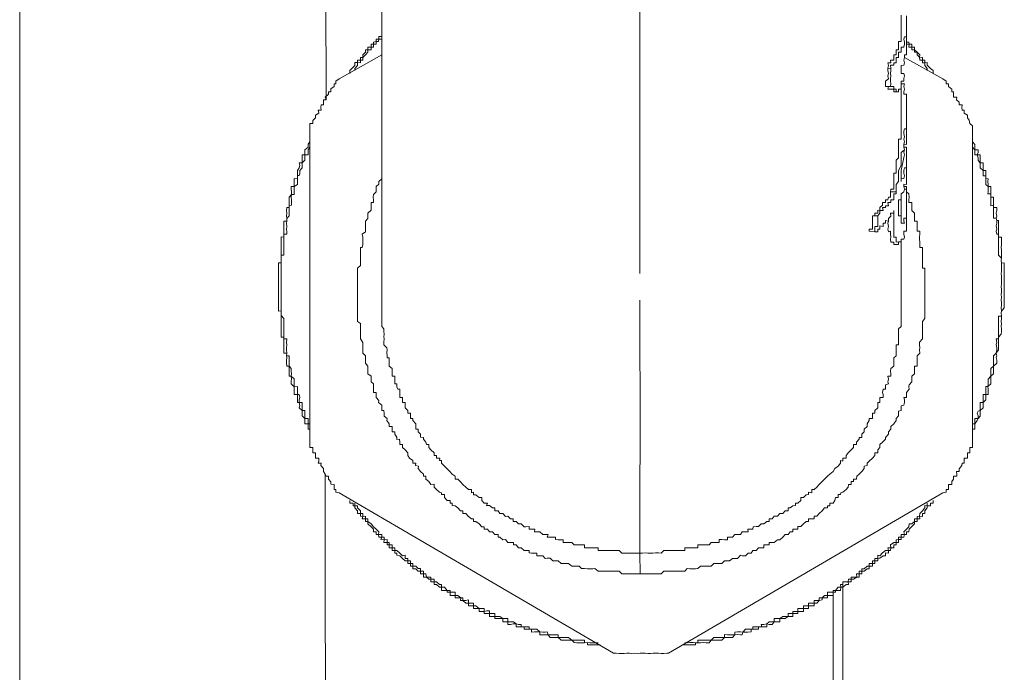
# Model space of a CAD drawing. Units: inches. Extents: x -780 to 3070, y -658 to 1541.
# Drawn here: x -487 to -451, y 554 to 578 of the extents above; entities that cross this region are included whole.
import ezdxf

# ---------------------------------------------------------------- set-up
doc = ezdxf.new("R2010")
doc.units = ezdxf.units.IN
doc.header["$MEASUREMENT"] = 0
doc.layers.add('图层 1', color=7, linetype='Continuous')

msp = doc.modelspace()

# ---------------------------------------------------------------- linework, layer by layer
at = {"layer": '图层 1', "color": 7, "lineweight": 9}
for points in [[(-487.391, 366.884), (-487.391, 709.187)], [(-476.119, 575.33), (-476.149, 587.175)], [(-464.575, 586.579), (-464.575, 576.023)], [(-474.069, 586.293), (-474.069, 568.164)], [(-454.961, 578.14), (-454.961, 578.449)], [(-454.765, 578.14), (-454.765, 578.246), (-454.765, 578.344), (-454.765, 578.419)], [(-454.961, 578.14), (-454.961, 578.042), (-454.961, 577.952), (-454.961, 577.862), (-454.961, 577.764), (-454.961, 577.651), (-454.961, 577.56), (-454.961, 577.477), (-455.051, 577.477), (-455.051, 577.379), (-455.051, 577.274), (-455.051, 577.168), (-455.141, 577.168), (-455.141, 577.086), (-455.141, 576.988), (-455.232, 576.988), (-455.232, 576.882), (-455.232, 576.792), (-455.352, 576.792), (-455.337, 576.686), (-455.443, 576.686), (-455.428, 576.596), (-455.443, 576.49)], [(-454.765, 578.14), (-454.765, 578.065), (-454.765, 577.952), (-454.765, 577.862), (-454.765, 577.771), (-454.765, 577.651), (-454.84, 577.651), (-454.855, 577.56), (-454.84, 577.447)], [(-454.765, 578.14), (-454.765, 578.14)], [(-454.765, 577.447), (-454.765, 578.14)], [(-474.069, 577.658), (-474.175, 577.658), (-474.175, 577.56), (-474.28, 577.56), (-474.28, 577.477), (-474.371, 577.447), (-474.371, 577.379), (-474.461, 577.379), (-474.461, 577.266), (-474.582, 577.266), (-474.582, 577.176), (-474.672, 577.168), (-474.672, 577.086), (-474.762, 576.988), (-474.762, 576.882), (-474.853, 576.882), (-474.853, 576.792), (-474.958, 576.792), (-474.958, 576.701), (-475.064, 576.701), (-475.064, 576.596), (-475.154, 576.49), (-475.245, 576.415), (-475.245, 576.302)], [(-474.069, 577.56), (-474.175, 577.56), (-474.19, 577.477), (-474.28, 577.477), (-474.28, 577.379), (-474.371, 577.379), (-474.371, 577.266), (-474.461, 577.266), (-474.461, 577.176), (-474.582, 577.176), (-474.582, 577.086), (-474.672, 576.988), (-474.762, 576.882), (-474.762, 576.792), (-474.853, 576.792), (-474.853, 576.686), (-474.958, 576.701), (-474.958, 576.596), (-475.064, 576.483), (-475.064, 576.415)], [(-453.785, 576.317), (-453.785, 576.415), (-453.876, 576.483), (-453.996, 576.611), (-453.996, 576.701), (-454.087, 576.686), (-454.087, 576.792), (-454.177, 576.792), (-454.177, 576.882), (-454.283, 576.897), (-454.267, 576.988), (-454.373, 577.086), (-454.463, 577.176), (-454.463, 577.266), (-454.569, 577.274), (-454.569, 577.379), (-454.659, 577.379), (-454.674, 577.447), (-454.765, 577.447), (-454.765, 577.56)], [(-454.84, 577.447), (-454.84, 577.379), (-454.855, 577.266), (-454.961, 577.266), (-454.961, 577.168), (-454.961, 577.086), (-455.051, 577.086), (-455.051, 576.988), (-455.051, 576.882), (-455.141, 576.882), (-455.141, 576.792), (-455.141, 576.686), (-455.232, 576.686), (-455.232, 576.611), (-455.352, 576.611), (-455.337, 576.483)], [(-454.855, 576.611), (-454.84, 576.686), (-454.855, 576.792), (-454.84, 576.882), (-454.84, 576.988), (-454.765, 576.988), (-454.765, 577.086), (-454.765, 577.168), (-454.765, 577.274), (-454.765, 577.379), (-454.765, 577.447)], [(-453.996, 576.415), (-453.996, 576.483), (-454.087, 576.596), (-454.087, 576.686), (-454.177, 576.686), (-454.177, 576.792), (-454.267, 576.792), (-454.283, 576.897), (-454.373, 576.988), (-454.373, 577.086), (-454.463, 577.086), (-454.463, 577.176), (-454.569, 577.168), (-454.569, 577.274), (-454.674, 577.274), (-454.659, 577.379), (-454.765, 577.379), (-454.765, 577.447)], [(-474.069, 576.988), (-475.636, 576.106)], [(-453.424, 576.106), (-454.84, 576.882)], [(-455.533, 575.82), (-455.533, 575.918), (-455.533, 576.023), (-455.428, 576.106), (-455.443, 576.219), (-455.428, 576.302), (-455.443, 576.415), (-455.443, 576.49)], [(-455.337, 576.483), (-455.443, 576.49)], [(-455.352, 575.82), (-455.337, 575.918), (-455.352, 576.023), (-455.352, 576.114), (-455.337, 576.219), (-455.352, 576.302), (-455.337, 576.415), (-455.337, 576.483)], [(-454.961, 576.415), (-454.961, 576.49), (-454.961, 576.596), (-454.855, 576.611)], [(-454.961, 576.415), (-454.961, 576.596)], [(-454.961, 576.415), (-454.961, 576.415)], [(-454.84, 576.219), (-454.855, 576.302), (-454.961, 576.302), (-454.961, 576.415)], [(-475.636, 576.106), (-475.757, 576.023), (-475.757, 575.918), (-475.817, 575.918), (-475.817, 575.82), (-475.938, 575.729), (-475.938, 575.624), (-476.028, 575.624), (-476.028, 575.533), (-476.149, 575.428), (-476.119, 575.33), (-476.209, 575.33), (-476.209, 575.239), (-476.209, 575.142), (-476.3, 575.142), (-476.315, 575.051), (-476.3, 574.946), (-476.405, 574.953), (-476.39, 574.84), (-476.51, 574.765), (-476.51, 574.667), (-476.601, 574.569), (-476.601, 574.463), (-476.721, 574.463), (-476.721, 574.358), (-476.721, 574.267)], [(-464.575, 576.023), (-464.575, 568.933)], [(-454.961, 575.918), (-454.961, 576.023), (-454.855, 576.023), (-454.855, 576.114), (-454.84, 576.219)], [(-452.339, 574.267), (-452.339, 574.373), (-452.429, 574.463), (-452.459, 574.576), (-452.519, 574.667), (-452.519, 574.765), (-452.64, 574.84), (-452.64, 574.946), (-452.715, 574.946), (-452.73, 575.051), (-452.715, 575.142), (-452.821, 575.142), (-452.821, 575.239), (-452.926, 575.33), (-452.911, 575.428), (-453.032, 575.428), (-453.032, 575.533), (-453.032, 575.624), (-453.092, 575.624), (-453.092, 575.722), (-453.213, 575.82), (-453.213, 575.918), (-453.303, 575.918), (-453.303, 576.023), (-453.424, 576.106)], [(-455.533, 575.82), (-455.428, 575.82), (-455.443, 575.722), (-455.337, 575.722), (-455.232, 575.722), (-455.232, 575.624)], [(-455.352, 575.82), (-455.533, 575.82)], [(-455.352, 575.82), (-455.232, 575.82), (-455.232, 575.722), (-455.141, 575.722), (-455.141, 575.624), (-455.051, 575.624)], [(-455.051, 575.624), (-455.051, 575.722), (-454.961, 575.722), (-454.961, 575.82), (-454.961, 575.918)], [(-454.961, 574.946), (-454.961, 575.918)], [(-454.765, 574.946), (-454.765, 575.051), (-454.765, 575.142), (-454.765, 575.239), (-454.765, 575.33), (-454.765, 575.428), (-454.765, 575.533), (-454.855, 575.533), (-454.855, 575.624), (-454.84, 575.722), (-454.855, 575.82), (-454.84, 575.918), (-454.961, 575.918)], [(-455.051, 575.624), (-455.232, 575.624)], [(-454.961, 574.946), (-454.961, 574.84), (-454.961, 574.765), (-454.961, 574.667), (-454.961, 574.569), (-454.961, 574.463), (-454.961, 574.358), (-454.961, 574.267), (-454.961, 574.177), (-454.961, 574.079), (-454.961, 573.989), (-454.961, 573.883), (-455.051, 573.883), (-455.051, 573.785), (-455.051, 573.687), (-455.051, 573.589), (-455.051, 573.491), (-455.051, 573.393), (-455.051, 573.303), (-455.051, 573.197), (-455.141, 573.115), (-455.141, 573.017), (-455.141, 572.821), (-455.141, 572.625), (-455.232, 572.625), (-455.232, 572.527), (-455.232, 572.429), (-455.232, 572.323), (-455.232, 572.218), (-455.232, 572.135), (-455.232, 572.037), (-455.337, 572.037), (-455.352, 571.939)], [(-454.765, 574.463), (-454.765, 574.946)], [(-454.765, 574.463), (-454.765, 574.576), (-454.765, 574.667), (-454.765, 574.765), (-454.765, 574.84), (-454.765, 574.946)], [(-476.721, 574.267), (-476.721, 562.641)], [(-455.051, 572.421), (-455.051, 572.549), (-455.051, 572.61), (-455.051, 572.723), (-454.961, 572.911), (-454.961, 573.1), (-454.961, 573.205), (-454.961, 573.303), (-454.961, 573.393), (-454.84, 573.491), (-454.855, 573.589), (-454.855, 573.702), (-454.84, 573.785), (-454.855, 573.883), (-454.84, 573.974), (-454.855, 574.087), (-454.855, 574.177), (-454.84, 574.267), (-454.765, 574.267), (-454.765, 574.358), (-454.765, 574.463)], [(-454.765, 574.463), (-454.765, 574.358), (-454.765, 574.267), (-454.765, 574.154), (-454.765, 574.087), (-454.765, 573.974), (-454.765, 573.883), (-454.765, 573.785), (-454.765, 573.687), (-454.855, 573.702), (-454.855, 573.589)], [(-452.339, 562.641), (-452.339, 574.267)], [(-476.721, 573.785), (-476.782, 573.702), (-476.782, 573.589), (-476.902, 573.491), (-476.902, 573.401), (-476.902, 573.303), (-476.993, 573.303), (-476.993, 573.205), (-476.993, 573.1), (-476.993, 573.017), (-477.113, 573.017), (-477.083, 572.911), (-477.113, 572.821), (-477.174, 572.723), (-477.174, 572.61), (-477.174, 572.549), (-477.174, 572.421), (-477.294, 572.429), (-477.294, 572.323), (-477.294, 572.225), (-477.294, 572.135), (-477.4, 572.135), (-477.4, 572.052), (-477.385, 571.939), (-477.385, 571.841), (-477.475, 571.743), (-477.475, 571.645), (-477.475, 571.547), (-477.475, 571.427), (-477.475, 571.367), (-477.565, 571.367), (-477.58, 571.261), (-477.565, 571.163), (-477.58, 571.065), (-477.565, 570.967), (-477.565, 570.862), (-477.671, 570.862), (-477.671, 570.786), (-477.671, 570.688), (-477.671, 570.575), (-477.671, 570.492), (-477.671, 570.387), (-477.671, 570.274), (-477.776, 570.289), (-477.776, 570.206), (-477.776, 570.093), (-477.776, 570.003), (-477.776, 569.89), (-477.776, 569.829), (-477.776, 569.724), (-477.776, 569.618), (-477.776, 569.513), (-477.776, 569.423), (-477.776, 569.325), (-477.867, 569.325), (-477.867, 569.234), (-477.867, 569.129), (-477.867, 569.016), (-477.867, 568.933), (-477.867, 568.835), (-477.867, 568.729), (-477.867, 568.639), (-477.867, 568.533), (-477.867, 568.458), (-477.867, 568.353), (-477.867, 568.247), (-477.867, 568.164), (-477.867, 568.066), (-477.867, 567.961), (-477.867, 567.855), (-477.867, 567.772), (-477.867, 567.674), (-477.867, 567.554), (-477.776, 567.561), (-477.776, 567.486), (-477.776, 567.388), (-477.776, 567.283), (-477.776, 567.17), (-477.776, 567.094), (-477.776, 566.989), (-477.776, 566.906), (-477.776, 566.8), (-477.776, 566.702), (-477.776, 566.597), (-477.671, 566.597), (-477.671, 566.529), (-477.671, 566.401), (-477.671, 566.326), (-477.671, 566.205), (-477.671, 566.13), (-477.671, 566.009), (-477.565, 566.009), (-477.58, 565.911), (-477.565, 565.836), (-477.58, 565.745), (-477.58, 565.64), (-477.565, 565.527), (-477.475, 565.527), (-477.475, 565.437), (-477.475, 565.346), (-477.475, 565.241), (-477.475, 565.158), (-477.4, 565.158), (-477.385, 565.06), (-477.4, 564.947), (-477.4, 564.871), (-477.294, 564.766), (-477.294, 564.676), (-477.294, 564.562), (-477.294, 564.48), (-477.174, 564.48), (-477.174, 564.374), (-477.174, 564.284), (-477.174, 564.186), (-477.113, 564.186), (-477.083, 564.073), (-477.113, 563.997), (-476.993, 563.892), (-476.993, 563.794), (-476.993, 563.696), (-476.902, 563.606), (-476.902, 563.5), (-476.902, 563.41), (-476.782, 563.41), (-476.782, 563.304), (-476.782, 563.206), (-476.721, 563.206), (-476.721, 563.116)], [(-476.721, 573.589), (-476.782, 573.491), (-476.782, 573.401), (-476.782, 573.303), (-476.902, 573.303), (-476.902, 573.205), (-476.902, 573.115), (-476.993, 573.017), (-476.993, 572.911), (-476.993, 572.821), (-477.083, 572.723), (-477.083, 572.61), (-477.113, 572.549), (-477.174, 572.549), (-477.174, 572.421), (-477.174, 572.323), (-477.174, 572.218), (-477.294, 572.135), (-477.294, 572.037), (-477.294, 571.939), (-477.294, 571.841), (-477.385, 571.841), (-477.4, 571.743), (-477.385, 571.645), (-477.385, 571.547), (-477.385, 571.449), (-477.475, 571.427), (-477.475, 571.367), (-477.475, 571.269), (-477.475, 571.163), (-477.475, 571.065), (-477.565, 570.967), (-477.565, 570.862), (-477.58, 570.786), (-477.565, 570.673), (-477.58, 570.575), (-477.565, 570.477), (-477.565, 570.387), (-477.671, 570.387), (-477.671, 570.274), (-477.671, 570.206), (-477.671, 570.093), (-477.671, 570.003), (-477.671, 569.89), (-477.671, 569.807), (-477.671, 569.724), (-477.671, 569.618), (-477.776, 569.618), (-477.776, 569.513), (-477.776, 569.423), (-477.776, 569.325), (-477.776, 569.234), (-477.776, 569.129), (-477.776, 569.038), (-477.776, 568.933), (-477.776, 568.835), (-477.776, 568.744), (-477.776, 568.639), (-477.776, 568.548), (-477.776, 568.458), (-477.776, 568.353), (-477.776, 568.247), (-477.776, 568.164), (-477.776, 568.074), (-477.776, 567.961), (-477.776, 567.855), (-477.776, 567.787), (-477.776, 567.674), (-477.776, 567.561), (-477.776, 567.486), (-477.776, 567.388), (-477.671, 567.283), (-477.671, 567.17), (-477.671, 567.094), (-477.671, 566.989), (-477.671, 566.898), (-477.671, 566.808), (-477.671, 566.702), (-477.671, 566.597), (-477.671, 566.529), (-477.565, 566.529), (-477.58, 566.401), (-477.565, 566.318), (-477.58, 566.213), (-477.58, 566.13), (-477.565, 566.009), (-477.58, 565.911), (-477.475, 565.911), (-477.475, 565.836), (-477.475, 565.745), (-477.475, 565.64), (-477.475, 565.527), (-477.4, 565.444), (-477.4, 565.346), (-477.385, 565.241), (-477.4, 565.158), (-477.294, 565.06), (-477.294, 564.947), (-477.294, 564.871), (-477.294, 564.766), (-477.174, 564.773), (-477.174, 564.683), (-477.174, 564.562), (-477.174, 564.48), (-477.113, 564.48), (-477.083, 564.374), (-477.113, 564.284), (-477.113, 564.186), (-476.993, 564.186), (-476.993, 564.073), (-476.993, 563.997), (-476.993, 563.892), (-476.902, 563.892), (-476.902, 563.794), (-476.902, 563.696), (-476.902, 563.606), (-476.782, 563.606), (-476.782, 563.5), (-476.782, 563.41), (-476.721, 563.41), (-476.721, 563.304)], [(-454.765, 573.197), (-454.765, 573.303), (-454.765, 573.401), (-454.765, 573.491), (-454.765, 573.589), (-454.855, 573.589)], [(-454.84, 573.303), (-454.855, 573.401), (-454.84, 573.491), (-454.855, 573.589)], [(-452.339, 563.123), (-452.339, 563.206), (-452.248, 563.206), (-452.248, 563.304), (-452.248, 563.41), (-452.158, 563.523), (-452.128, 563.598), (-452.052, 563.681), (-452.052, 563.794), (-452.052, 563.892), (-451.947, 563.99), (-451.947, 564.095), (-451.947, 564.186), (-451.841, 564.284), (-451.841, 564.374), (-451.841, 564.48), (-451.751, 564.48), (-451.751, 564.562), (-451.751, 564.683), (-451.766, 564.773), (-451.66, 564.871), (-451.66, 564.947), (-451.66, 565.052), (-451.66, 565.158), (-451.555, 565.241), (-451.555, 565.346), (-451.555, 565.437), (-451.555, 565.527), (-451.434, 565.632), (-451.434, 565.745), (-451.464, 565.843), (-451.434, 565.911), (-451.464, 566.009), (-451.374, 566.13), (-451.374, 566.205), (-451.374, 566.318), (-451.374, 566.401), (-451.374, 566.529), (-451.374, 566.597), (-451.284, 566.702), (-451.269, 566.8), (-451.269, 566.898), (-451.284, 566.996), (-451.269, 567.087), (-451.284, 567.17), (-451.269, 567.283), (-451.269, 567.365), (-451.284, 567.494), (-451.269, 567.554), (-451.163, 567.674), (-451.163, 567.772), (-451.163, 567.855), (-451.163, 567.961), (-451.163, 568.066), (-451.163, 568.164), (-451.163, 568.247), (-451.163, 568.353), (-451.163, 568.458), (-451.163, 568.548), (-451.163, 568.639), (-451.163, 568.729), (-451.163, 568.835), (-451.163, 568.933), (-451.163, 569.038), (-451.163, 569.129), (-451.163, 569.234), (-451.163, 569.325), (-451.269, 569.317), (-451.284, 569.423), (-451.269, 569.505), (-451.269, 569.618), (-451.269, 569.709), (-451.269, 569.807), (-451.284, 569.897), (-451.269, 570.003), (-451.269, 570.108), (-451.269, 570.206), (-451.269, 570.274), (-451.374, 570.274), (-451.374, 570.387), (-451.374, 570.492), (-451.374, 570.575), (-451.374, 570.688), (-451.374, 570.786), (-451.374, 570.892), (-451.434, 570.892), (-451.464, 570.975), (-451.434, 571.05), (-451.464, 571.163), (-451.434, 571.261), (-451.434, 571.367), (-451.555, 571.367), (-451.555, 571.449), (-451.555, 571.547), (-451.555, 571.645), (-451.555, 571.743), (-451.66, 571.743), (-451.66, 571.864), (-451.66, 571.939), (-451.66, 572.052), (-451.66, 572.135), (-451.751, 572.135), (-451.751, 572.218), (-451.766, 572.323), (-451.751, 572.421), (-451.841, 572.429), (-451.841, 572.527), (-451.841, 572.625), (-451.841, 572.723), (-451.947, 572.723), (-451.947, 572.821), (-451.947, 572.911), (-451.947, 573.009), (-452.052, 573.009), (-452.052, 573.115), (-452.052, 573.205), (-452.052, 573.303), (-452.158, 573.303), (-452.128, 573.393), (-452.128, 573.491), (-452.248, 573.491), (-452.248, 573.589), (-452.248, 573.687), (-452.339, 573.785)], [(-452.339, 563.304), (-452.339, 563.41), (-452.248, 563.41), (-452.248, 563.523), (-452.248, 563.598), (-452.128, 563.598), (-452.128, 563.696), (-452.158, 563.794), (-452.128, 563.877), (-452.052, 563.892), (-452.052, 563.99), (-452.052, 564.095), (-452.052, 564.186), (-451.947, 564.186), (-451.947, 564.284), (-451.947, 564.374), (-451.947, 564.48), (-451.841, 564.48), (-451.841, 564.562), (-451.841, 564.676), (-451.841, 564.773), (-451.766, 564.773), (-451.751, 564.841), (-451.751, 564.947), (-451.751, 565.052), (-451.66, 565.158), (-451.66, 565.248), (-451.66, 565.346), (-451.66, 565.437), (-451.555, 565.527), (-451.555, 565.632), (-451.555, 565.745), (-451.555, 565.843), (-451.555, 565.911), (-451.464, 566.009), (-451.434, 566.13), (-451.434, 566.205), (-451.464, 566.326), (-451.434, 566.401), (-451.464, 566.529), (-451.374, 566.529), (-451.374, 566.597), (-451.374, 566.702), (-451.374, 566.8), (-451.374, 566.898), (-451.374, 566.996), (-451.374, 567.087), (-451.374, 567.17), (-451.374, 567.283), (-451.374, 567.365), (-451.269, 567.365), (-451.284, 567.494), (-451.269, 567.554), (-451.284, 567.674), (-451.269, 567.772), (-451.269, 567.855), (-451.284, 567.968), (-451.269, 568.066), (-451.284, 568.164), (-451.269, 568.247), (-451.269, 568.345), (-451.284, 568.458), (-451.269, 568.533), (-451.269, 568.646), (-451.269, 568.729), (-451.269, 568.835), (-451.284, 568.94), (-451.269, 569.016), (-451.269, 569.136), (-451.269, 569.234), (-451.269, 569.317), (-451.284, 569.423), (-451.269, 569.505), (-451.374, 569.618), (-451.374, 569.709), (-451.374, 569.807), (-451.374, 569.897), (-451.374, 570.003), (-451.374, 570.093), (-451.374, 570.206), (-451.374, 570.274), (-451.374, 570.387), (-451.434, 570.387), (-451.464, 570.492), (-451.434, 570.575), (-451.464, 570.688), (-451.434, 570.786), (-451.434, 570.892), (-451.464, 570.975), (-451.555, 570.975), (-451.555, 571.05), (-451.555, 571.163), (-451.555, 571.269), (-451.555, 571.367), (-451.555, 571.449), (-451.66, 571.427), (-451.66, 571.547), (-451.66, 571.653), (-451.66, 571.743), (-451.66, 571.864), (-451.766, 571.864), (-451.751, 571.939), (-451.751, 572.052), (-451.751, 572.135), (-451.841, 572.218), (-451.841, 572.323), (-451.841, 572.429), (-451.841, 572.527), (-451.947, 572.527), (-451.947, 572.625), (-451.947, 572.723), (-452.052, 572.821), (-452.052, 572.911), (-452.052, 573.009), (-452.128, 573.1), (-452.128, 573.197), (-452.158, 573.303), (-452.248, 573.303), (-452.248, 573.393), (-452.248, 573.491), (-452.339, 573.589)], [(-454.855, 573.205), (-454.961, 572.723)], [(-454.855, 573.205), (-454.84, 573.303)], [(-454.855, 572.723), (-454.84, 572.821), (-454.765, 572.821), (-454.765, 572.911), (-454.765, 573.009), (-454.765, 573.115), (-454.765, 573.197)], [(-454.765, 572.723), (-454.765, 573.197)], [(-474.069, 572.421), (-474.175, 572.323), (-474.175, 572.225), (-474.28, 572.135), (-474.28, 572.052), (-474.28, 571.939), (-474.371, 571.841), (-474.386, 571.743), (-474.371, 571.645), (-474.371, 571.547), (-474.461, 571.547), (-474.461, 571.449), (-474.461, 571.367), (-474.461, 571.269), (-474.582, 571.163), (-474.582, 571.065), (-474.582, 570.967), (-474.672, 570.862), (-474.672, 570.786), (-474.672, 570.673), (-474.672, 570.575), (-474.672, 570.477), (-474.793, 570.387), (-474.762, 570.274), (-474.762, 570.206), (-474.762, 570.108), (-474.762, 570.003), (-474.793, 569.897), (-474.853, 569.89), (-474.853, 569.829), (-474.853, 569.724), (-474.853, 569.618), (-474.853, 569.513), (-474.853, 569.423), (-474.853, 569.317), (-474.853, 569.234), (-474.958, 569.129), (-474.958, 569.038), (-474.958, 568.933), (-474.958, 568.835), (-474.958, 568.729), (-474.958, 568.639), (-474.958, 568.533), (-474.958, 568.458), (-474.958, 568.353), (-474.958, 568.247), (-474.958, 568.164), (-474.958, 568.066), (-474.958, 567.961), (-474.958, 567.855), (-474.958, 567.772), (-474.958, 567.674), (-474.958, 567.554), (-474.958, 567.486), (-474.958, 567.388), (-474.958, 567.283), (-474.958, 567.17), (-474.853, 567.094), (-474.853, 566.989), (-474.853, 566.898), (-474.853, 566.808), (-474.853, 566.702), (-474.853, 566.597), (-474.853, 566.529), (-474.762, 566.401), (-474.762, 566.318), (-474.762, 566.213), (-474.762, 566.13), (-474.762, 566.009), (-474.672, 565.911), (-474.672, 565.836), (-474.672, 565.745), (-474.672, 565.64), (-474.582, 565.527), (-474.582, 565.444), (-474.582, 565.346), (-474.582, 565.241), (-474.461, 565.158), (-474.461, 565.06), (-474.461, 564.947), (-474.371, 564.871), (-474.371, 564.773), (-474.371, 564.676), (-474.371, 564.562), (-474.28, 564.562), (-474.28, 564.48), (-474.28, 564.374), (-474.175, 564.261), (-474.19, 564.186), (-474.069, 564.095), (-474.069, 563.997), (-474.069, 563.892), (-473.994, 563.892), (-473.979, 563.794), (-473.979, 563.681), (-473.873, 563.598), (-473.888, 563.523), (-473.798, 563.41), (-473.798, 563.304), (-473.692, 563.304), (-473.692, 563.206), (-473.692, 563.116), (-473.587, 563.116), (-473.587, 563.025), (-473.512, 562.912), (-473.512, 562.822), (-473.421, 562.837), (-473.406, 562.732), (-473.406, 562.641), (-473.301, 562.641), (-473.301, 562.528), (-473.21, 562.453), (-473.105, 562.332), (-473.105, 562.242), (-473.044, 562.144), (-472.924, 562.053), (-472.924, 561.955), (-472.818, 561.955), (-472.833, 561.865), (-472.713, 561.85), (-472.728, 561.76), (-472.638, 561.646), (-472.532, 561.549), (-472.532, 561.473), (-472.442, 561.473), (-472.442, 561.368), (-472.336, 561.277), (-472.261, 561.172), (-472.14, 561.179), (-472.14, 561.074), (-472.05, 560.991), (-471.944, 560.885), (-471.869, 560.87), (-471.869, 560.803), (-471.763, 560.803), (-471.763, 560.69), (-471.658, 560.584), (-471.553, 560.584), (-471.553, 560.486), (-471.477, 560.486), (-471.477, 560.403), (-471.372, 560.381), (-471.266, 560.313), (-471.176, 560.2), (-471.085, 560.2), (-471.085, 560.102), (-470.98, 560.109), (-470.874, 559.996), (-470.769, 559.913), (-470.694, 559.913), (-470.694, 559.808), (-470.603, 559.808), (-470.483, 559.718), (-470.392, 559.612), (-470.302, 559.612), (-470.302, 559.529), (-470.181, 559.529), (-470.106, 559.424), (-470, 559.424), (-469.91, 559.333), (-469.789, 559.333), (-469.789, 559.228), (-469.729, 559.228), (-469.609, 559.137), (-469.518, 559.145), (-469.428, 559.039), (-469.337, 559.039), (-469.217, 559.039), (-469.217, 558.949), (-469.126, 558.949), (-469.036, 558.844), (-468.945, 558.844), (-468.825, 558.746), (-468.734, 558.746), (-468.644, 558.746), (-468.644, 558.655), (-468.554, 558.648), (-468.448, 558.648), (-468.358, 558.648), (-468.358, 558.55), (-468.252, 558.55), (-468.147, 558.55), (-468.056, 558.452), (-467.981, 558.459), (-467.875, 558.459), (-467.77, 558.361), (-467.68, 558.361), (-467.574, 558.361), (-467.469, 558.263), (-467.393, 558.263), (-467.288, 558.263), (-467.197, 558.263), (-467.077, 558.165), (-466.986, 558.165), (-466.896, 558.165), (-466.806, 558.165), (-466.715, 558.075), (-466.61, 558.075), (-466.504, 558.067), (-466.414, 558.067), (-466.308, 558.067), (-466.233, 558.075), (-466.112, 557.977), (-466.037, 557.977), (-465.931, 557.977), (-465.841, 557.977), (-465.736, 557.977), (-465.645, 557.977), (-465.54, 557.977), (-465.449, 557.977), (-465.329, 557.977), (-465.238, 557.887), (-465.148, 557.887), (-465.057, 557.887), (-464.952, 557.887), (-464.862, 557.887), (-464.756, 557.887), (-464.666, 557.887), (-464.56, 557.887)], [(-455.141, 571.939), (-455.141, 572.037), (-455.141, 572.135), (-455.141, 572.218), (-455.051, 572.323), (-455.051, 572.421)], [(-454.961, 572.723), (-454.961, 572.61)], [(-454.961, 572.61), (-454.961, 572.549), (-454.961, 572.421), (-454.961, 572.323)], [(-454.961, 572.323), (-454.961, 572.421), (-454.855, 572.429), (-454.84, 572.527)], [(-454.84, 572.527), (-454.855, 572.625), (-454.855, 572.723)], [(-454.765, 572.218), (-454.765, 572.323), (-454.765, 572.429), (-454.765, 572.527), (-454.765, 572.625), (-454.765, 572.723)], [(-454.765, 572.218), (-454.855, 572.225), (-454.855, 572.135), (-454.84, 572.037), (-454.855, 571.939), (-454.961, 571.864)], [(-454.569, 571.427), (-454.569, 571.547), (-454.674, 571.547), (-454.674, 571.653), (-454.659, 571.743), (-454.674, 571.864), (-454.765, 571.939), (-454.765, 572.037), (-454.765, 572.135), (-454.855, 572.135)], [(-454.765, 571.449), (-454.765, 571.547), (-454.765, 571.653), (-454.765, 571.743), (-454.765, 571.864), (-454.765, 571.939), (-454.765, 572.037), (-454.84, 572.037), (-454.855, 572.135)], [(-455.352, 571.939), (-455.352, 571.841), (-455.352, 571.743), (-455.428, 571.743), (-455.443, 571.653), (-455.533, 571.653), (-455.533, 571.547), (-455.639, 571.547), (-455.639, 571.449), (-455.744, 571.367), (-455.744, 571.261), (-455.82, 571.269), (-455.82, 571.163), (-455.925, 571.163), (-455.925, 571.065), (-456.016, 571.065)], [(-455.82, 571.065), (-455.744, 571.163), (-455.744, 571.261), (-455.624, 571.261), (-455.639, 571.367), (-455.533, 571.367), (-455.533, 571.427), (-455.428, 571.427), (-455.443, 571.547), (-455.337, 571.547), (-455.337, 571.653), (-455.232, 571.653), (-455.232, 571.743), (-455.232, 571.864), (-455.141, 571.864), (-455.141, 571.939)], [(-455.141, 571.939), (-455.352, 571.939)], [(-455.051, 571.653), (-454.961, 571.653), (-454.961, 571.743), (-454.961, 571.864)], [(-454.961, 571.427), (-454.961, 571.864)], [(-464.56, 557.887), (-464.485, 557.887), (-464.379, 557.887), (-464.274, 557.887), (-464.183, 557.887), (-464.078, 557.887), (-464.003, 557.887), (-463.882, 557.887), (-463.792, 557.887), (-463.686, 557.977), (-463.611, 557.977), (-463.52, 557.977), (-463.4, 557.977), (-463.309, 557.977), (-463.204, 557.977), (-463.128, 557.977), (-463.008, 557.977), (-462.918, 557.977), (-462.827, 558.075), (-462.737, 558.067), (-462.616, 558.067), (-462.526, 558.067), (-462.435, 558.075), (-462.345, 558.165), (-462.224, 558.165), (-462.149, 558.165), (-462.028, 558.165), (-461.953, 558.165), (-461.848, 558.263), (-461.757, 558.263), (-461.652, 558.263), (-461.561, 558.263), (-461.456, 558.361), (-461.35, 558.361), (-461.275, 558.361), (-461.169, 558.452), (-461.079, 558.452), (-460.974, 558.452), (-460.868, 558.572), (-460.808, 558.55), (-460.687, 558.55), (-460.582, 558.648), (-460.476, 558.648), (-460.416, 558.746), (-460.295, 558.746), (-460.205, 558.844), (-460.115, 558.844), (-460.009, 558.836), (-460.009, 558.949), (-459.904, 558.949), (-459.813, 558.949), (-459.813, 559.039), (-459.708, 559.039), (-459.632, 559.039), (-459.512, 559.137), (-459.421, 559.137), (-459.316, 559.235), (-459.225, 559.333), (-459.12, 559.333), (-459.045, 559.424), (-458.939, 559.424), (-458.939, 559.529), (-458.849, 559.529), (-458.758, 559.529), (-458.758, 559.62), (-458.653, 559.62), (-458.547, 559.718), (-458.457, 559.808), (-458.366, 559.816), (-458.366, 559.913), (-458.246, 559.913), (-458.155, 559.913), (-458.155, 560.011), (-458.065, 560.011), (-457.975, 560.109), (-457.869, 560.2), (-457.779, 560.313), (-457.673, 560.313), (-457.673, 560.381), (-457.583, 560.381), (-457.583, 560.486), (-457.462, 560.486), (-457.402, 560.584), (-457.372, 560.69), (-457.281, 560.69), (-457.281, 560.803), (-457.191, 560.803), (-457.176, 560.87), (-457.101, 560.885), (-456.98, 560.991), (-456.905, 561.074), (-456.89, 561.172), (-456.799, 561.172), (-456.799, 561.277), (-456.709, 561.277), (-456.709, 561.368), (-456.603, 561.368), (-456.588, 561.473), (-456.498, 561.556), (-456.407, 561.646), (-456.317, 561.76), (-456.317, 561.85), (-456.211, 561.865), (-456.211, 561.955), (-456.136, 562.031), (-456.016, 562.144), (-455.925, 562.242), (-455.925, 562.34), (-455.82, 562.332), (-455.82, 562.453), (-455.744, 562.528), (-455.744, 562.641), (-455.639, 562.724), (-455.533, 562.837), (-455.533, 562.905), (-455.428, 563.025), (-455.428, 563.116), (-455.337, 563.206), (-455.337, 563.304), (-455.232, 563.41), (-455.141, 563.523), (-455.141, 563.606), (-455.051, 563.696), (-455.051, 563.794), (-455.051, 563.877), (-454.961, 563.892), (-454.961, 563.997), (-454.961, 564.073), (-454.855, 564.095), (-454.84, 564.186), (-454.84, 564.284), (-454.855, 564.374), (-454.765, 564.374), (-454.765, 564.48), (-454.765, 564.562), (-454.659, 564.683), (-454.674, 564.773), (-454.659, 564.841), (-454.569, 564.947), (-454.569, 565.052), (-454.569, 565.158), (-454.463, 565.241), (-454.463, 565.346), (-454.463, 565.437), (-454.463, 565.527), (-454.373, 565.527), (-454.373, 565.632), (-454.373, 565.745), (-454.373, 565.843), (-454.373, 565.911), (-454.267, 566.009), (-454.283, 566.13), (-454.267, 566.205), (-454.283, 566.318), (-454.283, 566.416), (-454.177, 566.529), (-454.177, 566.597), (-454.177, 566.702), (-454.177, 566.8), (-454.177, 566.898), (-454.177, 566.996), (-454.177, 567.087), (-454.177, 567.17), (-454.087, 567.283), (-454.087, 567.365), (-454.087, 567.486), (-454.087, 567.554), (-454.087, 567.674), (-454.087, 567.772), (-454.087, 567.855), (-454.087, 567.968), (-454.087, 568.066), (-454.087, 568.179), (-454.087, 568.247), (-454.087, 568.345), (-454.087, 568.458), (-454.087, 568.533), (-454.087, 568.646), (-454.087, 568.729), (-454.087, 568.835), (-454.087, 568.94), (-454.087, 569.016), (-454.087, 569.136), (-454.177, 569.129), (-454.177, 569.234), (-454.177, 569.317), (-454.177, 569.423), (-454.177, 569.505), (-454.177, 569.618), (-454.177, 569.709), (-454.177, 569.807), (-454.177, 569.897), (-454.267, 569.89), (-454.267, 570.003), (-454.267, 570.093), (-454.283, 570.206), (-454.283, 570.289), (-454.267, 570.387), (-454.267, 570.492), (-454.373, 570.492), (-454.373, 570.575), (-454.373, 570.688), (-454.373, 570.786), (-454.373, 570.862), (-454.463, 570.862), (-454.463, 570.975), (-454.463, 571.05), (-454.463, 571.163), (-454.569, 571.261), (-454.569, 571.367), (-454.569, 571.427)], [(-455.051, 571.653), (-455.051, 571.547), (-455.051, 571.427)], [(-455.051, 571.427), (-455.051, 571.367), (-455.051, 571.261)], [(-454.961, 571.427), (-454.961, 571.367), (-454.961, 571.269), (-454.961, 571.163), (-454.961, 571.065), (-454.961, 570.967)], [(-454.855, 570.975), (-454.765, 570.975), (-454.765, 571.05), (-454.765, 571.163), (-454.765, 571.261), (-454.765, 571.367), (-454.765, 571.449)], [(-454.765, 570.975), (-454.765, 571.449)], [(-456.136, 570.492), (-456.136, 570.575), (-456.016, 570.575), (-456.016, 570.673), (-456.016, 570.786), (-456.016, 570.892), (-456.016, 570.967), (-456.016, 571.065)], [(-455.82, 571.065), (-456.016, 571.065)], [(-455.232, 571.163), (-455.352, 571.163), (-455.337, 571.05), (-455.428, 570.967), (-455.428, 570.862), (-455.533, 570.892), (-455.533, 570.786), (-455.624, 570.786), (-455.624, 570.673), (-455.744, 570.688), (-455.744, 570.575), (-455.82, 570.575), (-455.82, 570.477), (-455.925, 570.477)], [(-455.925, 570.477), (-455.925, 570.575), (-455.925, 570.673), (-455.82, 570.673), (-455.82, 570.786), (-455.82, 570.862), (-455.82, 570.967), (-455.82, 571.065)], [(-455.428, 570.967), (-455.428, 570.862), (-455.443, 570.786), (-455.428, 570.673), (-455.443, 570.575), (-455.428, 570.477), (-455.352, 570.492), (-455.352, 570.387), (-455.337, 570.274), (-455.352, 570.206), (-455.337, 570.093), (-455.232, 570.093), (-455.232, 570.003), (-455.141, 570.003)], [(-455.232, 571.163), (-455.232, 571.261)], [(-455.051, 570.003), (-455.051, 570.108), (-455.141, 570.093), (-455.141, 570.206), (-455.141, 570.274), (-455.232, 570.274), (-455.232, 570.387), (-455.232, 570.492), (-455.232, 570.575), (-455.232, 570.688), (-455.232, 570.786), (-455.232, 570.892), (-455.232, 570.975), (-455.232, 571.05), (-455.232, 571.163), (-455.232, 571.261)], [(-455.051, 571.261), (-455.051, 571.163), (-455.051, 571.065), (-454.961, 571.065), (-454.961, 570.967), (-454.961, 570.862)], [(-454.84, 570.786), (-454.855, 570.862), (-454.855, 570.975)], [(-454.765, 570.786), (-454.765, 570.892), (-454.765, 570.975)], [(-454.961, 570.862), (-454.961, 570.786)], [(-454.765, 570.786), (-454.765, 570.688), (-454.765, 570.575), (-454.765, 570.492), (-454.855, 570.492), (-454.855, 570.387), (-454.84, 570.274), (-454.855, 570.206), (-454.961, 570.206), (-454.961, 570.108)], [(-454.961, 570.786), (-454.84, 570.786)], [(-455.925, 570.477), (-456.136, 570.492)], [(-455.141, 570.003), (-455.051, 570.003)], [(-454.961, 570.108), (-455.051, 570.108), (-455.051, 570.003)], [(-454.961, 568.179), (-454.961, 570.108)], [(-474.069, 568.164), (-474.069, 568.066), (-474.069, 567.961), (-474.069, 567.855), (-474.069, 567.772), (-474.069, 567.674), (-474.069, 567.554), (-474.069, 567.486), (-474.069, 567.388), (-474.069, 567.283), (-474.069, 567.17), (-474.069, 567.087), (-474.069, 566.989), (-473.994, 566.906), (-473.994, 566.8), (-473.979, 566.702), (-473.994, 566.604), (-473.979, 566.529), (-473.994, 566.416), (-473.994, 566.318), (-473.888, 566.205), (-473.873, 566.13), (-473.888, 566.024), (-473.873, 565.911), (-473.873, 565.836), (-473.798, 565.836), (-473.798, 565.745), (-473.798, 565.64), (-473.798, 565.527), (-473.692, 565.437), (-473.692, 565.346), (-473.692, 565.248), (-473.692, 565.158), (-473.587, 565.158), (-473.587, 565.06), (-473.587, 564.947), (-473.587, 564.871), (-473.512, 564.871), (-473.512, 564.766), (-473.481, 564.676), (-473.406, 564.683), (-473.406, 564.562), (-473.406, 564.48), (-473.406, 564.374), (-473.301, 564.374), (-473.301, 564.284), (-473.301, 564.186), (-473.21, 564.186), (-473.21, 564.073), (-473.21, 563.997), (-473.105, 563.892), (-473.105, 563.794), (-473.014, 563.794), (-473.014, 563.681), (-473.014, 563.606), (-472.924, 563.598), (-472.924, 563.523), (-472.818, 563.41), (-472.818, 563.304), (-472.818, 563.206), (-472.728, 563.206), (-472.728, 563.116), (-472.638, 563.025), (-472.638, 562.912), (-472.532, 562.905), (-472.532, 562.837), (-472.442, 562.732), (-472.427, 562.641), (-472.336, 562.641), (-472.336, 562.528), (-472.261, 562.453), (-472.14, 562.34), (-472.14, 562.242), (-472.05, 562.242), (-472.05, 562.144), (-471.929, 562.144), (-471.944, 562.053), (-471.869, 562.053), (-471.869, 561.955), (-471.763, 561.85), (-471.658, 561.752), (-471.568, 561.646), (-471.477, 561.556), (-471.372, 561.473), (-471.372, 561.368), (-471.266, 561.368), (-471.176, 561.27), (-471.085, 561.172), (-470.98, 561.074), (-470.874, 560.991), (-470.769, 560.991), (-470.769, 560.87), (-470.694, 560.885), (-470.694, 560.795), (-470.603, 560.795), (-470.483, 560.69), (-470.392, 560.697), (-470.392, 560.584), (-470.302, 560.486), (-470.181, 560.486), (-470.211, 560.403), (-470.106, 560.403), (-470, 560.313), (-469.91, 560.313), (-469.91, 560.2), (-469.789, 560.2), (-469.729, 560.102), (-469.609, 560.109), (-469.518, 559.996), (-469.428, 560.011), (-469.337, 559.913), (-469.232, 559.913), (-469.232, 559.808), (-469.126, 559.808), (-469.036, 559.718), (-468.945, 559.718), (-468.825, 559.612), (-468.765, 559.612), (-468.644, 559.62), (-468.644, 559.529), (-468.569, 559.529), (-468.433, 559.529), (-468.448, 559.424), (-468.358, 559.424), (-468.252, 559.424), (-468.147, 559.333), (-468.071, 559.333), (-467.951, 559.333), (-467.981, 559.235), (-467.875, 559.235), (-467.77, 559.228), (-467.68, 559.228), (-467.68, 559.145), (-467.574, 559.137), (-467.469, 559.137), (-467.393, 559.137), (-467.393, 559.039), (-467.288, 559.039), (-467.197, 559.039), (-467.077, 559.039), (-466.986, 558.949), (-466.896, 558.949), (-466.806, 558.949), (-466.715, 558.949), (-466.61, 558.949), (-466.61, 558.836), (-466.504, 558.836), (-466.414, 558.836), (-466.323, 558.836), (-466.233, 558.836), (-466.112, 558.836), (-466.112, 558.746), (-466.037, 558.746), (-465.931, 558.746), (-465.841, 558.746), (-465.736, 558.746), (-465.645, 558.746), (-465.54, 558.746), (-465.449, 558.746), (-465.329, 558.746), (-465.238, 558.648), (-465.148, 558.648), (-465.057, 558.648), (-464.952, 558.648), (-464.862, 558.648), (-464.756, 558.648), (-464.666, 558.648), (-464.575, 558.648)], [(-474.069, 568.164), (-474.069, 568.164)], [(-464.575, 558.648), (-464.47, 558.648), (-464.379, 558.655), (-464.274, 558.648), (-464.183, 558.648), (-464.093, 558.648), (-464.003, 558.655), (-463.882, 558.655), (-463.792, 558.648), (-463.686, 558.746), (-463.611, 558.746), (-463.52, 558.746), (-463.4, 558.746), (-463.309, 558.746), (-463.204, 558.746), (-463.128, 558.746), (-463.008, 558.746), (-462.918, 558.746), (-462.918, 558.836), (-462.827, 558.836), (-462.737, 558.836), (-462.616, 558.836), (-462.526, 558.844), (-462.435, 558.836), (-462.435, 558.949), (-462.345, 558.949), (-462.224, 558.949), (-462.149, 558.949), (-462.028, 558.949), (-461.953, 559.039), (-461.848, 559.039), (-461.757, 559.039), (-461.652, 559.039), (-461.652, 559.145), (-461.561, 559.145), (-461.456, 559.137), (-461.35, 559.137), (-461.35, 559.235), (-461.275, 559.235), (-461.169, 559.228), (-461.079, 559.333), (-460.974, 559.333), (-460.868, 559.333), (-460.808, 559.424), (-460.687, 559.424), (-460.582, 559.424), (-460.597, 559.529), (-460.476, 559.529), (-460.416, 559.529), (-460.401, 559.612), (-460.295, 559.62), (-460.205, 559.62), (-460.115, 559.718), (-460.009, 559.718), (-459.904, 559.808), (-459.813, 559.816), (-459.813, 559.913), (-459.708, 559.913), (-459.632, 560.011), (-459.512, 560.011), (-459.421, 560.102), (-459.316, 560.102), (-459.225, 560.2), (-459.12, 560.2), (-459.12, 560.313), (-459.045, 560.313), (-458.939, 560.381), (-458.849, 560.403), (-458.849, 560.486), (-458.758, 560.486), (-458.653, 560.584), (-458.653, 560.69), (-458.547, 560.697), (-458.457, 560.795), (-458.366, 560.803), (-458.366, 560.885), (-458.246, 560.87), (-458.246, 560.991), (-458.155, 560.991), (-458.065, 561.074), (-457.975, 561.172), (-457.869, 561.277), (-457.779, 561.368), (-457.673, 561.473), (-457.583, 561.549), (-457.462, 561.646), (-457.402, 561.76), (-457.281, 561.85), (-457.191, 561.963), (-457.191, 562.053), (-457.101, 562.031), (-457.101, 562.144), (-456.98, 562.144), (-456.98, 562.242), (-456.905, 562.34), (-456.799, 562.453), (-456.709, 562.528), (-456.709, 562.641), (-456.603, 562.641), (-456.603, 562.724), (-456.498, 562.837), (-456.498, 562.905), (-456.407, 562.905), (-456.407, 563.025), (-456.317, 563.116), (-456.317, 563.206), (-456.211, 563.304), (-456.211, 563.41), (-456.136, 563.523), (-456.136, 563.606), (-456.016, 563.598), (-456.016, 563.696), (-456.016, 563.794), (-455.925, 563.794), (-455.925, 563.892), (-455.82, 563.997), (-455.82, 564.073), (-455.82, 564.186), (-455.744, 564.186), (-455.744, 564.284), (-455.744, 564.374), (-455.624, 564.374), (-455.624, 564.48), (-455.639, 564.562), (-455.624, 564.683), (-455.533, 564.683), (-455.533, 564.773), (-455.533, 564.841), (-455.428, 564.871), (-455.443, 564.947), (-455.428, 565.052), (-455.443, 565.158), (-455.337, 565.158), (-455.337, 565.241), (-455.352, 565.346), (-455.337, 565.437), (-455.232, 565.527), (-455.232, 565.632), (-455.232, 565.745), (-455.232, 565.836), (-455.141, 565.911), (-455.141, 566.024), (-455.141, 566.13), (-455.141, 566.205), (-455.141, 566.318), (-455.051, 566.318), (-455.051, 566.401), (-455.051, 566.529), (-455.051, 566.597), (-455.051, 566.702), (-455.051, 566.8), (-455.051, 566.898), (-454.961, 566.989), (-454.961, 567.087), (-454.961, 567.177), (-454.961, 567.283), (-454.961, 567.365), (-454.961, 567.486), (-454.961, 567.554), (-454.961, 567.674), (-454.961, 567.772), (-454.961, 567.855), (-454.961, 567.961), (-454.961, 568.066), (-454.961, 568.179)], [(-454.961, 568.179), (-454.961, 568.179)], [(-464.575, 567.961), (-464.575, 565.527)], [(-464.575, 565.527), (-464.56, 565.158)], [(-464.56, 565.158), (-464.575, 558.648)], [(-476.721, 562.641), (-476.721, 562.528), (-476.601, 562.528), (-476.601, 562.453), (-476.601, 562.34), (-476.51, 562.332), (-476.51, 562.242), (-476.51, 562.144), (-476.39, 562.144), (-476.39, 562.031), (-476.405, 561.963), (-476.3, 561.955), (-476.315, 561.865), (-476.209, 561.76), (-476.209, 561.646), (-476.149, 561.556), (-476.119, 561.473), (-476.028, 561.473), (-476.028, 561.368), (-475.938, 561.27), (-475.938, 561.179), (-475.817, 561.172), (-475.817, 561.074), (-475.817, 560.991), (-475.757, 560.991), (-475.757, 560.885), (-475.636, 560.87)], [(-453.424, 560.87), (-453.303, 560.885), (-453.303, 560.991), (-453.213, 560.991), (-453.213, 561.074), (-453.213, 561.172), (-453.092, 561.172), (-453.092, 561.277), (-453.032, 561.368), (-453.032, 561.473), (-452.911, 561.473), (-452.911, 561.549), (-452.926, 561.646), (-452.821, 561.646), (-452.821, 561.752), (-452.73, 561.865), (-452.715, 561.955), (-452.64, 561.955), (-452.64, 562.053), (-452.64, 562.144), (-452.519, 562.144), (-452.519, 562.242), (-452.519, 562.332), (-452.429, 562.34), (-452.429, 562.445), (-452.429, 562.528), (-452.339, 562.528), (-452.339, 562.641)], [(-476.119, 524.206), (-476.149, 561.556)], [(-475.636, 560.87), (-465.54, 554.963)], [(-463.52, 554.963), (-453.424, 560.87)], [(-475.245, 560.584), (-475.245, 560.486), (-475.124, 560.486), (-475.124, 560.381), (-475.064, 560.381), (-475.064, 560.313), (-474.958, 560.2), (-474.958, 560.102), (-474.853, 560.102), (-474.853, 560.011), (-474.762, 559.996), (-474.793, 559.913), (-474.672, 559.913), (-474.672, 559.816), (-474.582, 559.808), (-474.582, 559.718), (-474.461, 559.612), (-474.371, 559.529), (-474.371, 559.424), (-474.28, 559.424), (-474.28, 559.333), (-474.19, 559.333), (-474.175, 559.228), (-474.069, 559.228), (-474.099, 559.145), (-473.979, 559.137), (-473.994, 559.039), (-473.873, 559.039), (-473.873, 558.949), (-473.798, 558.949), (-473.798, 558.844), (-473.692, 558.844), (-473.692, 558.746), (-473.587, 558.746), (-473.587, 558.648), (-473.512, 558.648), (-473.512, 558.572), (-473.406, 558.55), (-473.301, 558.452), (-473.21, 558.361), (-473.105, 558.361), (-473.105, 558.263), (-473.014, 558.263), (-473.014, 558.165), (-472.924, 558.165), (-472.924, 558.067), (-472.818, 558.067), (-472.728, 557.977), (-472.638, 557.977), (-472.638, 557.887), (-472.532, 557.887), (-472.532, 557.766), (-472.427, 557.766), (-472.336, 557.683), (-472.261, 557.683), (-472.261, 557.593), (-472.14, 557.593), (-472.14, 557.487), (-472.05, 557.487), (-471.944, 557.389), (-471.869, 557.397), (-471.869, 557.276), (-471.763, 557.276), (-471.658, 557.276), (-471.658, 557.208), (-471.553, 557.208), (-471.553, 557.088), (-471.477, 557.088), (-471.372, 557.088), (-471.372, 557.005), (-471.266, 557.005), (-471.161, 557.005), (-471.176, 556.899), (-471.085, 556.899), (-470.98, 556.802), (-470.874, 556.802), (-470.874, 556.704), (-470.769, 556.704), (-470.694, 556.704), (-470.694, 556.606), (-470.603, 556.606), (-470.483, 556.606), (-470.483, 556.5), (-470.392, 556.5), (-470.302, 556.5), (-470.302, 556.425), (-470.211, 556.425), (-470.106, 556.425), (-470.106, 556.319), (-470, 556.319), (-469.91, 556.319), (-469.91, 556.236), (-469.789, 556.236), (-469.729, 556.236), (-469.609, 556.244), (-469.609, 556.116), (-469.518, 556.116), (-469.428, 556.116), (-469.428, 556.025), (-469.337, 556.025), (-469.232, 556.041), (-469.126, 556.041), (-469.126, 555.927), (-469.036, 555.927), (-468.945, 555.927), (-468.825, 555.927), (-468.825, 555.852), (-468.734, 555.845), (-468.644, 555.845), (-468.554, 555.845), (-468.554, 555.739), (-468.448, 555.747), (-468.358, 555.747), (-468.252, 555.747), (-468.252, 555.641), (-468.147, 555.641), (-468.071, 555.641), (-467.951, 555.641), (-467.875, 555.543), (-467.77, 555.543), (-467.68, 555.543), (-467.574, 555.543), (-467.469, 555.438), (-467.393, 555.438), (-467.288, 555.438), (-467.197, 555.438), (-467.077, 555.438), (-466.986, 555.355), (-466.896, 555.347), (-466.806, 555.347), (-466.715, 555.347), (-466.61, 555.347), (-466.504, 555.355), (-466.504, 555.272), (-466.414, 555.272), (-466.323, 555.272), (-466.233, 555.272), (-466.112, 555.272), (-466.037, 555.272)], [(-475.064, 560.486), (-475.064, 560.381), (-474.958, 560.381), (-474.958, 560.313), (-474.853, 560.2), (-474.853, 560.102), (-474.762, 560.109), (-474.762, 559.996), (-474.672, 560.011), (-474.672, 559.913), (-474.582, 559.913), (-474.582, 559.808), (-474.461, 559.725), (-474.371, 559.612), (-474.28, 559.529), (-474.175, 559.424), (-474.19, 559.333), (-474.069, 559.333), (-474.069, 559.228), (-473.979, 559.235), (-473.979, 559.137), (-473.873, 559.145), (-473.873, 559.039), (-473.798, 559.039), (-473.798, 558.949), (-473.692, 558.949), (-473.692, 558.844), (-473.587, 558.836), (-473.587, 558.746), (-473.512, 558.746), (-473.421, 558.655), (-473.301, 558.55), (-473.21, 558.572), (-473.21, 558.452), (-473.105, 558.452), (-473.105, 558.361), (-473.014, 558.361), (-473.014, 558.263), (-472.924, 558.263), (-472.924, 558.165), (-472.818, 558.165), (-472.728, 558.075), (-472.638, 558.075), (-472.638, 557.977), (-472.532, 557.977), (-472.532, 557.887), (-472.442, 557.887), (-472.427, 557.766), (-472.336, 557.766), (-472.261, 557.766), (-472.261, 557.683), (-472.14, 557.683), (-472.14, 557.593), (-472.05, 557.593), (-471.944, 557.487), (-471.869, 557.487), (-471.869, 557.397), (-471.763, 557.389), (-471.658, 557.276), (-471.553, 557.276), (-471.553, 557.208), (-471.447, 557.208), (-471.372, 557.208), (-471.372, 557.088), (-471.266, 557.088), (-471.161, 557.005), (-471.085, 557.005), (-471.085, 556.899), (-470.98, 556.899), (-470.874, 556.922), (-470.874, 556.802), (-470.769, 556.809), (-470.694, 556.802), (-470.694, 556.704), (-470.603, 556.711), (-470.483, 556.606), (-470.392, 556.606), (-470.302, 556.606), (-470.302, 556.5), (-470.211, 556.523), (-470.106, 556.523), (-470.106, 556.425), (-470, 556.425), (-469.91, 556.425), (-469.91, 556.319), (-469.789, 556.319), (-469.729, 556.319), (-469.609, 556.244), (-469.518, 556.236), (-469.428, 556.236), (-469.428, 556.116), (-469.337, 556.116), (-469.217, 556.116), (-469.126, 556.041), (-469.036, 556.025), (-468.945, 556.025), (-468.945, 555.927), (-468.825, 555.927), (-468.765, 555.927), (-468.644, 555.927), (-468.644, 555.845), (-468.554, 555.845), (-468.448, 555.852), (-468.358, 555.852), (-468.252, 555.747), (-468.147, 555.739), (-468.056, 555.739), (-467.981, 555.747), (-467.951, 555.641), (-467.875, 555.641), (-467.77, 555.641), (-467.68, 555.641), (-467.574, 555.641), (-467.574, 555.543), (-467.469, 555.543), (-467.393, 555.543), (-467.288, 555.543), (-467.197, 555.543), (-467.077, 555.438), (-466.986, 555.438), (-466.896, 555.438), (-466.806, 555.438), (-466.7, 555.438), (-466.61, 555.438), (-466.61, 555.347), (-466.504, 555.355), (-466.414, 555.347), (-466.308, 555.347), (-466.233, 555.347), (-466.112, 555.347)], [(-463.008, 555.272), (-462.918, 555.272), (-462.827, 555.272), (-462.737, 555.272), (-462.616, 555.272), (-462.526, 555.272), (-462.526, 555.347), (-462.435, 555.347), (-462.345, 555.347), (-462.224, 555.355), (-462.134, 555.347), (-462.028, 555.347), (-461.953, 555.438), (-461.848, 555.438), (-461.757, 555.438), (-461.652, 555.438), (-461.561, 555.438), (-461.456, 555.543), (-461.35, 555.543), (-461.275, 555.543), (-461.169, 555.543), (-461.079, 555.641), (-460.974, 555.649), (-460.868, 555.641), (-460.808, 555.641), (-460.778, 555.739), (-460.687, 555.739), (-460.597, 555.739), (-460.476, 555.747), (-460.476, 555.845), (-460.416, 555.845), (-460.295, 555.845), (-460.205, 555.845), (-460.205, 555.927), (-460.084, 555.927), (-460.009, 555.927), (-459.904, 555.927), (-459.904, 556.041), (-459.813, 556.025), (-459.708, 556.025), (-459.632, 556.116), (-459.512, 556.123), (-459.421, 556.116), (-459.421, 556.244), (-459.316, 556.236), (-459.225, 556.236), (-459.12, 556.319), (-459.045, 556.319), (-458.939, 556.319), (-458.939, 556.425), (-458.849, 556.425), (-458.758, 556.425), (-458.758, 556.5), (-458.638, 556.5), (-458.547, 556.5), (-458.547, 556.613), (-458.457, 556.606), (-458.366, 556.606), (-458.366, 556.704), (-458.246, 556.704), (-458.155, 556.704), (-458.155, 556.802), (-458.065, 556.802), (-457.975, 556.899), (-457.869, 556.922), (-457.869, 557.005), (-457.779, 557.005), (-457.673, 557.005), (-457.673, 557.088), (-457.583, 557.088), (-457.462, 557.088), (-457.462, 557.208), (-457.372, 557.208), (-457.372, 557.276), (-457.281, 557.276), (-457.191, 557.276), (-457.176, 557.389), (-457.101, 557.389), (-456.98, 557.487), (-456.89, 557.487), (-456.905, 557.593), (-456.799, 557.593), (-456.799, 557.683), (-456.709, 557.683), (-456.588, 557.766), (-456.498, 557.766), (-456.498, 557.887), (-456.407, 557.887), (-456.407, 557.977), (-456.317, 557.977), (-456.211, 558.067), (-456.136, 558.067), (-456.136, 558.165), (-456.016, 558.165), (-456.016, 558.263), (-455.925, 558.263), (-455.925, 558.361), (-455.82, 558.361), (-455.82, 558.452), (-455.744, 558.459), (-455.624, 558.55), (-455.533, 558.55), (-455.533, 558.655), (-455.428, 558.648), (-455.428, 558.746), (-455.352, 558.746), (-455.337, 558.836), (-455.232, 558.836), (-455.232, 558.949), (-455.141, 558.949), (-455.141, 559.039), (-455.051, 559.039), (-455.051, 559.145), (-454.961, 559.145), (-454.961, 559.228), (-454.855, 559.235), (-454.84, 559.333), (-454.765, 559.333), (-454.765, 559.424), (-454.674, 559.424), (-454.659, 559.529), (-454.569, 559.62), (-454.463, 559.725), (-454.463, 559.808), (-454.373, 559.808), (-454.373, 559.913), (-454.267, 559.913), (-454.283, 560.011), (-454.177, 559.996), (-454.177, 560.102), (-454.087, 560.109), (-454.087, 560.2), (-453.996, 560.313), (-453.996, 560.381), (-453.876, 560.381), (-453.876, 560.486), (-453.785, 560.486), (-453.785, 560.584)], [(-462.918, 555.347), (-462.827, 555.347), (-462.737, 555.355), (-462.616, 555.355), (-462.526, 555.347), (-462.435, 555.347), (-462.435, 555.438), (-462.345, 555.438), (-462.224, 555.438), (-462.149, 555.438), (-462.028, 555.438), (-461.953, 555.438), (-461.848, 555.543), (-461.757, 555.543), (-461.652, 555.543), (-461.561, 555.543), (-461.456, 555.543), (-461.456, 555.649), (-461.35, 555.641), (-461.275, 555.641), (-461.169, 555.641), (-461.079, 555.641), (-461.079, 555.739), (-460.974, 555.747), (-460.868, 555.747), (-460.778, 555.739), (-460.687, 555.845), (-460.597, 555.845), (-460.476, 555.845), (-460.416, 555.845), (-460.416, 555.927), (-460.295, 555.927), (-460.205, 555.927), (-460.084, 555.927), (-460.115, 556.025), (-460.009, 556.025), (-459.904, 556.041), (-459.813, 556.116), (-459.708, 556.116), (-459.632, 556.116), (-459.632, 556.236), (-459.512, 556.236), (-459.421, 556.244), (-459.316, 556.319), (-459.225, 556.319), (-459.12, 556.319), (-459.12, 556.425), (-459.045, 556.425), (-458.939, 556.425), (-458.939, 556.5), (-458.819, 556.5), (-458.758, 556.5), (-458.758, 556.606), (-458.653, 556.613), (-458.547, 556.613), (-458.547, 556.704), (-458.487, 556.704), (-458.366, 556.704), (-458.366, 556.802), (-458.246, 556.802), (-458.155, 556.802), (-458.155, 556.899), (-458.065, 556.899), (-457.975, 556.899), (-457.975, 557.005), (-457.869, 557.005), (-457.779, 557.088), (-457.673, 557.088), (-457.673, 557.208), (-457.583, 557.208), (-457.462, 557.208), (-457.462, 557.276), (-457.372, 557.276), (-457.281, 557.397), (-457.176, 557.389), (-457.191, 557.487), (-457.101, 557.487), (-457.101, 557.593), (-456.98, 557.593), (-456.905, 557.593), (-456.89, 557.683), (-456.799, 557.683), (-456.799, 557.766), (-456.709, 557.766), (-456.588, 557.766), (-456.603, 557.887), (-456.498, 557.887), (-456.498, 557.977), (-456.407, 557.977), (-456.407, 558.067), (-456.317, 558.067), (-456.211, 558.165), (-456.136, 558.165), (-456.136, 558.263), (-456.016, 558.263), (-456.016, 558.361), (-455.925, 558.361), (-455.925, 558.452), (-455.82, 558.452), (-455.82, 558.572), (-455.744, 558.55), (-455.639, 558.655), (-455.533, 558.746), (-455.428, 558.746), (-455.443, 558.844), (-455.337, 558.836), (-455.352, 558.949), (-455.232, 559.039), (-455.141, 559.039), (-455.141, 559.137), (-455.051, 559.145), (-455.051, 559.228), (-454.961, 559.228), (-454.961, 559.333), (-454.84, 559.333), (-454.855, 559.424), (-454.765, 559.529), (-454.674, 559.612), (-454.659, 559.718), (-454.569, 559.718), (-454.463, 559.808), (-454.463, 559.913), (-454.373, 559.913), (-454.373, 559.996), (-454.283, 560.011), (-454.267, 560.102), (-454.177, 560.2), (-454.087, 560.313), (-454.087, 560.403), (-453.996, 560.381), (-453.996, 560.486)], [(-464.56, 557.887), (-464.575, 558.648)], [(-457.462, 557.208), (-457.462, 524.206)], [(-457.101, 557.487), (-457.101, 524.228)], [(-465.54, 554.963), (-465.449, 554.963), (-465.329, 554.955), (-465.238, 554.955), (-465.148, 554.955), (-465.057, 554.963), (-464.952, 554.963), (-464.862, 554.955), (-464.756, 554.963), (-464.666, 554.955), (-464.56, 554.963), (-464.485, 554.963), (-464.379, 554.963), (-464.274, 554.955), (-464.183, 554.955), (-464.078, 554.963), (-464.003, 554.963), (-463.882, 554.963), (-463.792, 554.955), (-463.686, 554.955), (-463.581, 554.963), (-463.52, 554.963)]]:
    msp.add_lwpolyline(points, dxfattribs=at)

doc.saveas('drawing.dxf')
